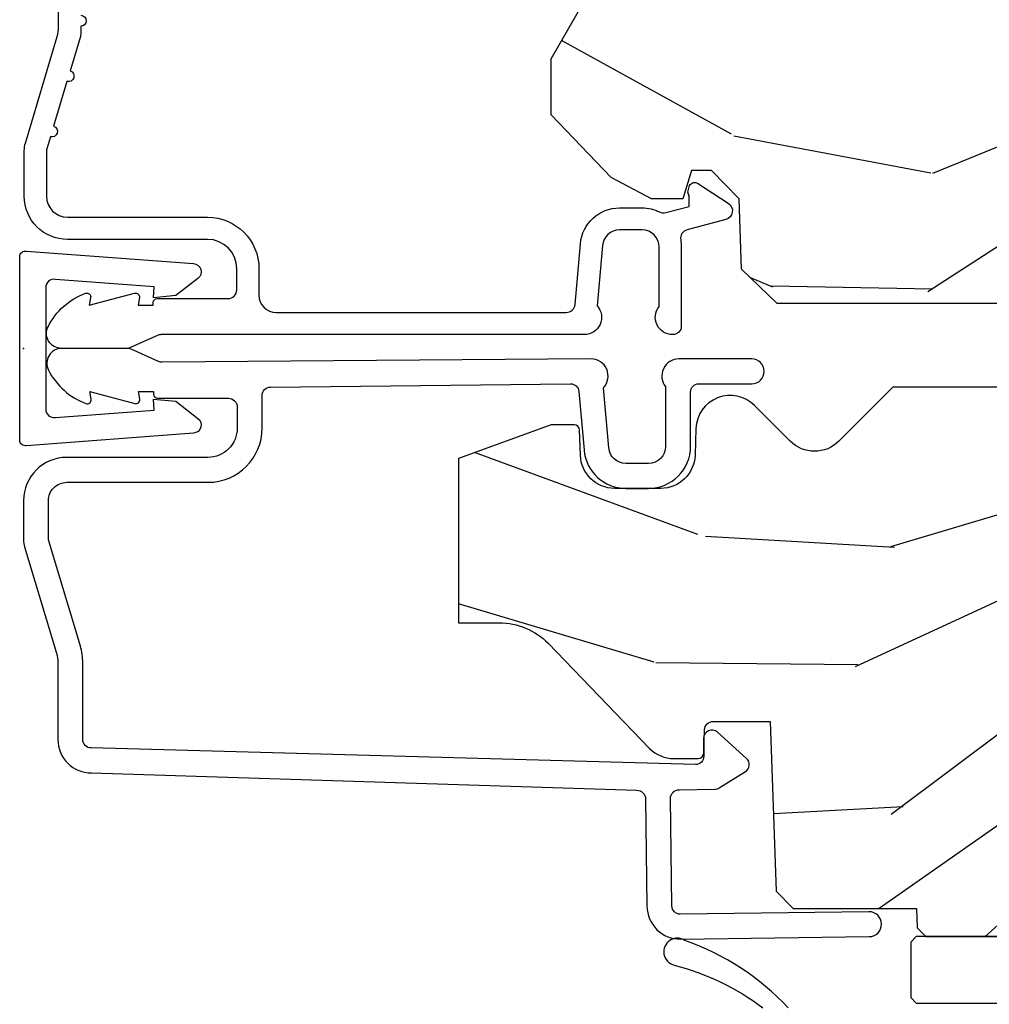
# Model space of a CAD drawing. Units: inches. Extents: x 1 to 367, y 2 to 126.
# Drawn here: x 11 to 13, y 9 to 10 of the extents above; entities that cross this region are included whole.
import ezdxf

# ---------------------------------------------------------------- set-up
doc = ezdxf.new("R2010")
doc.units = ezdxf.units.IN
doc.header["$MEASUREMENT"] = 0
doc.layers.add('ZP-ANNO-NPLT', color=7, linetype='Continuous', plot=False)
for name, color, linetype in [('ZP-SECT-ALUM', 63, 'Continuous'), ('ZP-SECT-WDHA', 11, 'Continuous'), ('ZP-SECT-WOOD', 104, 'Continuous'), ('ZP-SECT-WSTP', 40, 'Continuous')]:
    doc.layers.add(name, color=color, linetype=linetype)

# ---------------------------------------------------------------- blocks, each defined once
blk = doc.blocks.new('CS AS RES C OF OG (13-16 IG) F H')
at = {"layer": 'ZP-SECT-WDHA'}
h = blk.add_hatch(dxfattribs=at)
h.set_pattern_fill('WOOD3', color=256, scale=2, angle=170, style=0, pattern_type=2)
h.set_pattern_definition([(165.2364, (75.03317819269384, 81.79179551375302), (21.31847901549633, -5.789859065948551), [0.240832, -23.842358]), (181.3099, (74.80029729552425, 81.85316723145331), (-8.225759038695628, -0.5804251597106893), [0.3059419999999998, -9.892097999999994]), (215, (74.49443607896058, 81.84617321957268), (-0.3472964628043537, -1.96961611551987), [0.226274, -2.602152]), (216.8476, (74.3090831300519, 81.7163876875174), (-32.78406714079374, -24.68207778133389), [0.438634, -43.42479]), (182.9946, (73.95807338729483, 81.4533436598536), (18.42113293576037, 0.8135587761682705), [0.266834, -26.416494]), (170, (73.69160448085162, 81.43940372086627), (-2.316911861358276, -1.622319150690555), [0.4999999999999998, -1.499999999999999]), (160.5377, (73.19920060434552, 81.52622780969972), (9.500783344918702, -3.706093886339545), [0.24331, -11.922214]), (164.2894000000001, (74.93940817675369, 81.25999932712642), (17.37924160681557, -5.095285093198485), [0.200998, -19.898754]), (170, (74.74591958970458, 81.31442511772005), (-2.316911861358276, -1.622319150690555), [0.2999999999999998, -1.699999999999999]), (198.3008, (74.45047726380093, 81.36651957102012), (-23.74954216806198, -7.997452301142774), [0.295296, -29.23435]), (222.125, (74.17011650314438, 81.27379501179183), (9.614947161107517, 8.458889687255558), [0.45607, -22.347438]), (209.2894, (73.83185698834086, 80.96788571045414), (-13.55417594471107, -7.764298450998116), [0.284254, -28.141088]), (176.3402, (73.58394261069813, 80.82882291399869), (-16.10421977526048, 0.8087520192303599), [0.362216, -17.748554]), (158.1113, (73.22246589250707, 80.8519439478383), (26.53271904359165, -10.77101530580106), [0.38833, -38.444646]), (163.2902000000001, (74.8317463066002, 80.64941852025885), (-17.37924728909397, 5.095270998947914), [0.342344, -33.89214]), (173.3665, (74.50385759768272, 80.74785121078611), (-31.86114692379661, 3.587104350246542), [0.340588, -33.718186]), (203.6901, (74.16554999810523, 80.7871954361326), (4.286526959831396, 1.275025577407217), [0.360556, -6.850548]), (217.4896, (73.83537803666817, 80.64232833883023), (-23.51639970003244, -18.19282732060551), [0.325576, -32.232064]), (184.9314, (73.57704476836543, 80.44417707719401), (-22.70765962799548, -2.088580424131213), [0.310484, -30.737866]), (170, (73.2677105882484, 80.41748691025313), (-2.316911861358276, -1.622319150690555), [0.2399999999999999, -1.759999999999999]), (157.0054, (73.03135672752549, 80.45916247289318), (-17.03194919702135, 7.064893705450891), [0.266834, -26.416494]), (170, (74.481637766233, 82.23429201993065), (-2.316911861358276, -1.622319150690555), [0, -1.999999999999999]), (33.15240000000008, (74.15379714208953, 81.98747118377372), (-34.4063776990759, -22.36517819120654), [0.438634, -43.42479]), (16.5651, (74.17373372101966, 80.25773058679954), (2.316910657574222, 1.622322022142024), [0.178886, -4.29325]), (358.1301, (74.34519481571496, 80.30873149861384), (12.1649887274718, -0.1141638171402071), [0.282842, -13.859292]), (326.8014, (74.62788691366504, 80.29950231898758), (9.1534838287124, -5.675715305442), [0.152316, -15.07923]), (196.5651, (74.15379714208953, 81.98747118377372), (-2.316910657574222, -1.622322022142024), [0.2236059999999999, -4.248529999999998]), (176.7098, (73.93947077372039, 81.9237200440059), (18.0738357497184, -1.156064090092353), [0.342344, -33.89214]), (159.8753000000001, (73.59769021058955, 81.94336811429218), (-32.44156916969214, 11.81290105467157), [0.568858, -56.31699200000001]), (159.6952000000001, (75.07138079178057, 82.00845321941568), (-11.47040035302124, 4.053383878502781), [0.2236059999999999, -22.13707199999999]), (185.5241, (74.86166901322454, 82.0860481286229), (22.70766087856624, 2.088581876288339), [0.37363, -36.989452]), (212.8789, (74.48977340437347, 82.05008069728177), (29.77255931841605, 19.12053269156008), [0.3821, -37.827846]), (204.6952000000001, (74.16887870733663, 81.84265217124533), (-22.12722123007477, -10.31436394025576), [0.316228, -31.306548]), (179.4623, (73.88157201957341, 81.71053530189656), (-10.19537476309, -0.2331297955978164), [0.364966, -11.80056]), (163.4181, (73.516622337829, 81.71396018067591), (32.78887834283088, -9.843243356947559), [0.52345, -51.82156]), (161.8699, (74.98455670294709, 81.51604934290958), (11.4703964642499, -4.053392291597659), [0.282842, -13.859292]), (181.3099, (74.71575645921035, 81.60406314277682), (-8.225759038695628, -0.5804251597106893), [0.3059419999999998, -9.892097999999994]), (212.5104, (74.40989524264668, 81.59706913089616), (25.13874798031407, 15.8758738578798), [0.325576, -32.23206399999999]), (215, (74.13533878283701, 81.42208698787354), (-0.3472964628043537, -1.96961611551987), [0.367696, -2.460732]), (187.354, (73.83414024086045, 81.21118549828378), (26.99418906715191, 3.363597875096818), [0.3352619999999998, -33.19084799999997]), (166.6335000000001, (73.50163694212984, 81.16827213983595), (31.16654659806278, -7.526378549481374), [0.340588, -33.718186]), (152.8972999999999, (73.17027526965904, 81.24700867530296), (-18.65427096867755, 9.381801796357344), [0.27203, -26.930912]), (161.2538, (74.89773261411364, 81.02364546640348), (-13.44000942209144, 4.40069802947001), [0.2630579999999998, -26.04283399999999]), (184.9314, (74.64862852543712, 81.10818630271737), (-22.70765962799548, -2.088580424131213), [0.310484, -30.737866]), (202.0054, (74.3392943453201, 81.08149613577649), (10.8899649016545, 4.172367285044429), [0.37736, -18.490604]), (219.8991, (73.98942622882282, 80.94010200202746), (26.18062003425594, 21.78474614393879), [0.49679, -49.18218]), (185.9454, (73.60830144034549, 80.62144247273625), (8.225758590440604, 0.5804298226595761), [0.291204, -14.269016]), (163.991, (73.31866341528871, 80.59127934224199), (-19.34885845132704, 5.442577628555256), [0.3821, -37.827846]), (146.8014000000001, (72.95138239625075, 80.69665795987592), (-9.153483828712398, 5.675715305442001), [0.152316, -15.07923]), (160.5377, (74.79354370751346, 80.43276081459618), (9.500783344918702, -3.706093886339545), [0.24331, -11.922214]), (180.008, (74.56413577389722, 80.51382868735669), (-22.36036360548723, -0.1189780968844976), [0.345254, -34.1801]), (207.4054, (74.21888224721306, 80.51378060258273), (-29.0779537470708, -15.18132466061387), [0.428018, -42.37385]), (199.0546, (74.18619544032936, 82.28638647323072), (-15.17649473040698, -5.447387456773114), [0.205912, -20.385348]), (180.7843000000001, (73.99156522702046, 82.21916236990955), (32.55573637576239, 0.3521060877535538), [0.4275519999999999, -42.32756599999998]), (162.8750000000001, (73.564054116542, 82.21330998428868), (13.44001353167818, -4.400686741272038), [0.4837359999999999, -15.64078])])
edge = h.paths.add_edge_path()
edge.add_line((5.874999999999943, -0.1230000000000189), (5.84499999999997, -0.09300000000007458))
edge.add_line((5.84499999999997, -0.09300000000007458), (5.728999999999985, -0.09300000000007458))
edge.add_line((5.728999999999985, -0.09300000000007458), (5.63599999999991, -5.684341886080801e-14))
edge.add_line((5.63599999999991, -5.684341886080801e-14), (5.495999999999924, -5.684341886080801e-14))
edge.add_line((5.495999999999924, -5.684341886080801e-14), (5.409999999999911, -0.08600000000006958))
edge.add_line((5.409999999999911, -0.08600000000006958), (5.089999999999861, -0.08600000000006958))
edge.add_line((5.089999999999861, -0.08600000000006958), (5.003999999999849, -5.684341886080801e-14))
edge.add_line((5.003999999999849, -5.684341886080801e-14), (4.921999999999969, -5.684341886080801e-14))
edge.add_arc((4.874999999999943, -5.684341886080801e-14), 0.04700000000002547, -180, 0, ccw=False)
edge.add_line((4.827999999999918, -5.684341886080801e-14), (3.093000000000018, -5.684341886080801e-14))
edge.add_line((3.093000000000018, -5.684341886080801e-14), (3.022999999999968, -0.07000000000005002))
edge.add_line((3.022999999999968, -0.07000000000005002), (2.281192759588009, -0.07000000000005002))
edge.add_arc((2.236999999999966, -0.054000000000201), 0.04700000000002322, 199.9028018864841, 340.09719811351584, ccw=False)
edge.add_line((2.192807240411923, -0.07000000000005002), (1.570681240867032, -0.07000000000005002))
edge.add_line((1.570681240867032, -0.07000000000005002), (1.472840620433487, -0.1678406204335943))
edge.add_arc((1.428999999999917, -0.1240000000000236), 0.06200000000000661, 225, 315, ccw=False)
edge.add_line((1.385159379566346, -0.1678406204335943), (1.320490069863524, -0.1031713107308008))
edge.add_arc((1.276649449430067, -0.1470119311645135), 0.06200000000000535, 45.00000000014974, 177.999999999882)
edge.add_line((1.214687218154893, -0.1448481623688167), (1.212999999999909, -0.193163768795614))
edge.add_arc((1.151037768724734, -0.1910000000000309), 0.06199999999999718, 270.00000000000574, 357.9999999999871, ccw=False)
edge.add_line((1.151037768724734, -0.2530000000000427), (1.067962231275089, -0.2530000000000427))
edge.add_arc((1.067962231275203, -0.1910000000000309), 0.06199999999999761, 181.9999999999997, 269.9999999998867, ccw=False)
edge.add_line((1.006000000000029, -0.193163768795614), (1.004410659267648, -0.1476510050330262))
edge.add_arc((0.9944167509974591, -0.1480000000000246), 0.009999999999996753, 2.000000000010818, 90.00000000001017)
edge.add_line((0.9944167509974591, -0.1380000000000337), (0.9529999999999177, -0.1380000000000337))
edge.add_line((0.9529999999999177, -0.1380000000000337), (0.7860000000000014, -0.1987830291224952))
edge.add_line((0.7860000000000014, -0.1987830291225237), (0.7860000000000014, -0.4960000000000377))
edge.add_line((0.7860000000000014, -0.4960000000000377), (0.8592233047033346, -0.4960000000000377))
edge.add_arc((0.8592233047033346, -0.6210000000000946), 0.1250000000000426, 45.000000000006594, 89.9999999999963, ccw=False)
edge.add_line((0.947611652351668, -0.5326116523517044), (1.131040667576457, -0.7229284496762887))
edge.add_arc((1.174881288010056, -0.6790878292427465), 0.06199999999999845, 224.999999999989, 270.0000000001026)
edge.add_line((1.17488128801017, -0.7410878292427583), (1.218742700674397, -0.7410878292427583))
edge.add_arc((1.218742700674397, -0.7310878292427674), 0.009999999999990905, 269.9999999999797, 357.9999999999888)
edge.add_line((1.228736608944587, -0.7314368242097657), (1.230200047142944, -0.689529437295505))
edge.add_arc((1.246190300375247, -0.6900878292427706), 0.01600000000000061, 89.99999999960238, 177.9999999999594, ccw=False)
edge.add_line((1.24619030037536, -0.674087829242751), (1.348999999999904, -0.674000000000035))
edge.add_line((1.348999999999876, -0.674000000000035), (1.359371468538995, -0.9810000000000514))
edge.add_line((1.359371468538995, -0.9810000000000514), (1.390371468539058, -1.012000000000057))
edge.add_line((1.390371468539058, -1.012000000000057), (1.613, -1.012000000000057))
edge.add_line((1.613, -1.012000000000057), (1.614222567296736, -1.047009746767856))
edge.add_line((1.614222567296736, -1.047009746767827), (1.630222567296812, -1.063000000000045))
edge.add_line((1.630222567296812, -1.063000000000045), (1.861000000000047, -1.063000000000045))
edge.add_arc((1.861000000000047, -0.9689999999999941), 0.09400000000003672, 269.9999999999876, 329.9999999999861)
edge.add_arc((2.023812775911608, -1.063000000000073), 0.09400000000003961, 90.00000000006168, 149.999999999996, ccw=False)
edge.add_line((2.023812775911495, -0.9690000000000509), (2.148187224088531, -0.9690000000000509))
edge.add_arc((2.148187224088531, -1.063000000000045), 0.09400000000002251, 29.999999999989484, 90.00000000000858, ccw=False)
edge.add_arc((2.311000000000092, -0.9689999999999941), 0.09400000000004305, 210.0000000000228, 270.0000000000152)
edge.add_line((2.311000000000092, -1.063000000000045), (3.030003143786359, -1.063000000000045))
edge.add_line((3.030003143786359, -1.063000000000045), (3.061003143786309, -1.03200000000021))
edge.add_line((3.061003143786309, -1.03200000000021), (3.068999999999903, -0.8030000000000541))
edge.add_line((3.068999999999903, -0.8030000000000541), (3.137999999999977, -0.8030000000000541))
edge.add_line((3.137999999999977, -0.8030000000000541), (3.145996856213571, -1.031999999999954))
edge.add_line((3.145996856213571, -1.031999999999954), (3.176996856213634, -1.063000000000045))
edge.add_line((3.176996856213634, -1.063000000000045), (4.097634903813571, -1.063000000000045))
edge.add_line((4.097634903813571, -1.063000000000045), (4.101999999999919, -0.9380000000000734))
edge.add_line((4.101999999999919, -0.9380000000000734), (4.351999999999919, -0.9380000000000734))
edge.add_line((4.351999999999919, -0.9380000000000734), (4.356365096186266, -1.063000000000045))
edge.add_line((4.356365096186266, -1.063000000000045), (5.813000000000045, -1.063000000000045))
edge.add_line((5.813000000000045, -1.063000000000045), (5.875000000000057, -1.00100000000009))
edge.add_line((5.875000000000057, -1.00100000000009), (5.874999999999943, -0.1230000000000189))
at = {"layer": 'ZP-ANNO-NPLT'}
blk.add_point((0, 0), dxfattribs=at)
at = {"layer": 'ZP-SECT-ALUM'}
blk.add_lwpolyline([(1.025022540911436, -0.01900000000000546), (0.2504092751524922, -0.02500000000003411, -0.1053572404194591), (0.2438868617065282, -0.02361020611903086), (0.1941131382933463, -0.001389793881003243, 0.1053572404194447), (0.1875907248473823, 0), (0.06900000000007367, 0, 0.5602055028632463), (0.04494949289471606, -0.03927082344313249, 0.1875261658576096), (0.1125503302340576, -0.09955737127495468, 0.5801720142777875), (0.121893654271048, -0.09178446275632268), (0.1194630815724622, -0.07799999999997453), (0.2011988260668431, -0.09976430132849146, 0.5481110662872863), (0.2098936542710135, -0.09178446275632268), (0.2074630815725413, -0.07800000000000296), (0.2350000000000136, -0.07800000000000296), (0.2350000000000136, -0.08300527610214203, 0.4142135623729091), (0.2419999999999618, -0.09000527610214704), (0.3700000000000045, -0.09000527610214704, -0.4142135623727048), (0.3859999999999673, -0.1060052761021382), (0.3859999999999673, -0.1440000000000055, -0.4142135623731099), (0.33299999999997, -0.1970000000000027), (0.07799999999997453, -0.1970000000000027, 0.414213562373095), (0, -0.2749999999999773), (0, -0.3457980793102422, 0.0728820179256896), (0.001892089726766244, -0.3587096273147949), (0.05947721369773262, -0.550969637991841, -0.07288201792571247), (0.06200000000001182, -0.5681850353312541), (0.06200000000001182, -0.7070050041854188, 0.4180014854048465), (0.1227749046439612, -0.7669999999999959), (1.107514263551366, -0.7984020801656584, -0.4142135623736843), (1.123719570340313, -0.8141941044777923), (1.126225095355949, -1.0081779242783, 0.4142135623738953), (1.186994995814644, -1.067398015448873), (1.527790589241476, -1.062996246860962, 1), (1.527209410758473, -1.018000000000029), (1.186413817331527, -1.02240176858794, -0.4142135623729899), (1.171221342216882, -1.007596745795297), (1.168715817201246, -0.8136129259947893, -0.4142135623726391), (1.184507841513437, -0.7974076192058135), (1.248612900971239, -0.7965796283441477, 0.1372496820884653), (1.256884967960559, -0.79414973233213), (1.303956780868361, -0.7647359991072449, 0.498581608054116), (1.306044951000217, -0.7408681052827149), (1.253428699411188, -0.6934922195561626, 0.6540078217414799), (1.228392991362171, -0.7048331180993159), (1.228806273839041, -0.736830449200454, -0.4142135623729739), (1.214001251046398, -0.7520229243150993), (0.1221937261610719, -0.7220037531390631, -0.4180014854071739), (0.1069999999999709, -0.7070050041854188), (0.1069999999999709, -0.5681850353312541, 0.07288201792568193), (0.1025851239709255, -0.5380580899873166), (0.04499999999995907, -0.3457980793104412), (0.04499999999995907, -0.2749999999999773, -0.4142135623731109), (0.07799999999997453, -0.2419999999999902), (0.33299999999997, -0.2419999999999902, 0.4142135623730873), (0.4309999999999263, -0.1440000000000055), (0.4309999999999263, -0.08500000000003638, -0.4142135623752803), (0.4460000000000264, -0.0700000000000216), (0.9882550323897021, -0.06399999999999295, -0.3888787318529923), (1.003197952861115, -0.07769266385878382), (1.012465729576775, -0.1836238364488167, 0.3888787318525431), (1.088176526631628, -0.2529999999999859), (1.129000000000019, -0.2529999999999859, 0.4142135623730985), (1.205000000000041, -0.1769999999999925), (1.205000000000041, -0.07899999999997931, -0.4142135623707884), (1.219999999999914, -0.06399999999999295), (1.315500000000043, -0.06399999999999295, 1), (1.315500000000043, -0.01900000000000546), (1.184022540911542, -0.01900000000000546, 0.6321869417669208), (1.159999999999968, -0.06959381351742877), (1.159999999999968, -0.1769999999999925, -0.4142135623730195), (1.129000000000019, -0.20799999999997), (1.088176526631628, -0.2079999999999984, -0.3888787318530019), (1.057294490990785, -0.1797018280251734), (1.047787928340426, -0.07104131971163952, 0.6540465466704426)], format="xyb", close=True, dxfattribs=at)
blk.add_lwpolyline([(2.852834050522688, -1.073000000000008), (2.842834050522683, -1.063000000000002), (1.612834050522693, -1.063000000000002), (1.602834050522688, -1.073000000000008), (1.602834050522688, -1.173000000000016), (1.612834050522693, -1.183000000000007), (2.842834050522683, -1.183000000000007), (2.852834050522688, -1.173000000000016)], close=True, dxfattribs=at)
at = {"layer": 'ZP-SECT-WOOD'}
blk.add_lwpolyline([(2.192807240411923, -0.07000000000005002), (1.570681240867032, -0.07000000000005002), (1.472840620433487, -0.1678406204335943, -0.4142135623731216), (1.385159379566346, -0.1678406204335943), (1.320490069863524, -0.1031713107308292, 0.6556287290954882), (1.214687218154893, -0.1448481623688167), (1.212999999999909, -0.193163768795614, -0.4040262258350651), (1.151037768724734, -0.2530000000000427), (1.067962231275089, -0.2530000000000427, -0.4040262258345756), (1.006000000000029, -0.193163768795614), (1.004410659267648, -0.1476510050330262, 0.4040262258349544), (0.9944167509974591, -0.1380000000000337), (0.9529999999999177, -0.1380000000000337), (0.7860000000000014, -0.1987830291225237), (0.7860000000000014, -0.4960000000000377), (0.8592233047033346, -0.4960000000000377, -0.198912367379591), (0.947611652351668, -0.5326116523517044), (1.131040667576485, -0.7229284496763171, 0.1989123673801684), (1.17488128801017, -0.7410878292427583), (1.218742700674397, -0.7410878292427583, 0.404026225835072), (1.228736608944587, -0.7314368242097657), (1.230200047142944, -0.689529437295505, -0.4040262258370511), (1.24619030037536, -0.674087829242751), (1.348999999999876, -0.674000000000035), (1.359371468538995, -0.9810000000000514), (1.390371468539058, -1.012000000000057), (1.613, -1.012000000000057), (1.614222567296736, -1.047009746767827), (1.630222567296812, -1.063000000000045), (1.861000000000047, -1.063000000000045, 0.2679491924311006)], format="xyb", dxfattribs=at)
at = {"layer": 'ZP-SECT-WSTP'}
blk.add_lwpolyline([(1.381444799274504, -1.191612341985135, 0.1206991208778867), (1.194656590912814, -1.069826039591817, 1.196219956690947), (1.175636764492765, -1.114252618493794, -0.09654415784084733), (1.335674764677606, -1.191578550538964, -0.8774533042021532)], format="xyb", dxfattribs=at)
blk = doc.blocks.new('CS AS RES C TR ROG (11-16 IG) F S')
at = {"layer": 'ZP-SECT-WDHA'}
h = blk.add_hatch(dxfattribs=at)
h.set_pattern_fill('WOOD3', color=256, scale=2, angle=163, style=0, pattern_type=2)
h.set_pattern_definition([(158.2364, (4.229829508301805, -0.6757319148462102), (20.45396798290167, -8.344771374467806), [0.240832, -23.842358]), (174.3099, (4.006163800965112, -0.5864366105934948), (-8.235181511295936, 0.4263690944681484), [0.305942, -9.892097999999999]), (208, (3.701730071892854, -0.5561033845344667), (-0.5847435903937085, -1.91261010378108), [0.226274, -2.602152]), (209.8476, (3.501941838183143, -0.6623326727329015), (-35.54768828883149, -20.50272857977593), [0.438634, -43.42479]), (175.9946, (3.12149146588294, -0.8806386832242623), (18.38297247813529, -1.437476743240211), [0.266834, -26.416494]), (163, (2.855309927049177, -0.8620003253541313), (-2.497352921371544, -1.327866102480598), [0.5, -1.5]), (153.5377, (2.377157549067675, -0.7158144729927614), (8.978306718050995, -4.83632345258755), [0.24331, -11.922214]), (157.2894, (4.071948787751523, -1.192136483066264), (16.62874032651941, -7.175302374271584), [0.200998, -19.898754]), (163, (3.886535270653383, -1.114536047002446), (-2.497352921371544, -1.327866102480598), [0.3, -1.7]), (191.3008, (3.599643843864442, -1.026824535585632), (-24.54716094300747, -5.043499394239721), [0.295296, -29.23435]), (215.125, (3.310072568652885, -1.084690558192534), (10.57415813511433, 7.224071108844612), [0.45607, -22.347438]), (202.2894, (2.937053423283061, -1.347096193016881), (-14.3993751268171, -6.054586024953077), [0.284254, -28.141088]), (169.3402, (2.674039470121102, -1.454909274051218), (-15.88561928555968, 2.765334394382427), [0.362216, -17.748554]), (151.1113000000001, (2.318074889785493, -1.387907650589554), (25.02229161617255, -13.92425483963839), [0.38833, -38.444646]), (156.2902000000001, (3.89067833082342, -1.785045431763344), (-16.62874768410003, 7.175289077572956), [0.342343999999998, -33.89213999999976]), (166.3665, (3.577229581984909, -1.647386861919088), (-31.18650071420278, 7.443263674111074), [0.340588, -33.718186]), (196.6901, (3.246238530863025, -1.567106577432618), (4.409962367830815, 0.7431255040166733), [0.360556, -6.850548]), (210.4896, (2.900872763129541, -1.670656017208408), (-25.55825994297176, -15.19129255384614), [0.325576, -32.232064]), (177.9314, (2.620316507684237, -1.83584738360053), (-22.79293410148565, 0.6943551067665474), [0.310484, -30.737866]), (163, (2.310035344517502, -1.824640252660757), (-2.497352921371544, -1.327866102480598), [0.24, -1.76]), (150.0054, (2.080522203086389, -1.754471043527296), (-16.04400167334359, 9.087905524651102), [0.266834, -26.416494]), (163, (3.736326939210443, -0.1693178408906988), (-2.497352921371544, -1.327866102480598), [0, -2]), (26.15240000000003, (3.380850096123993, -0.3743451903572463), (-36.87554735843706, -18.00538888531859), [0.4386339999999981, -43.42478999999975]), (9.565100000000033, (3.189835720003487, -2.093622221005674), (2.497352076502218, 1.327869099233075), [0.178886, -4.29325]), (351.1301, (3.366234217335403, -2.063897313284272), (12.0603996767767, -1.595852046107204), [0.282842, -13.859292]), (319.8014, (3.645694417193965, -2.107509200368114), (8.393559450670804, -6.748938448303024), [0.152316, -15.07923]), (189.5651, (3.380850096123993, -0.3743451903572463), (-2.497352076502219, -1.327869099233075), [0.223605999999999, -4.248529999999969]), (169.7098, (3.160351974459104, -0.4115013250089987), (17.79822734718652, -3.350093459302554), [0.342344, -33.89214]), (152.8753, (2.823513489242771, -0.3503471356417833), (-30.7601241373409, 15.67848221527704), [0.568858, -56.31699200000001]), (152.6952, (4.294151283340796, -0.4653448685343449), (-10.89091849633435, 5.421060729349781), [0.223605999999999, -22.13707199999988]), (178.5241, (4.095459105217856, -0.3627709032568305), (22.79293551970828, -0.6943538178398185), [0.37363, -36.989452]), (205.8789, (3.721952222598873, -0.3531475651529377), (31.88084594068392, 15.34964888471388), [0.3821, -37.827846]), (197.6952, (3.37817024770132, -0.5199227243809617), (-23.21929303946757, -7.540852312839229), [0.316228, -31.306548]), (172.4623, (3.076904104300837, -0.6160409372264155), (-10.14779136076372, 1.011111546693648), [0.364966, -11.80056]), (156.4181, (2.71509208987078, -0.5681654088839991), (31.344885410924, -13.76583238823937), [0.52345, -51.82156]), (154.8699, (4.14796543097944, -0.9434972465158751), (10.89091361125098, -5.421068605812716), [0.282842, -13.859292]), (174.3099, (3.8918949674987, -0.8233809789549866), (-8.235181511295936, 0.4263690944681484), [0.305942, -9.892097999999999]), (205.5104, (3.587461238426414, -0.7930477528959443), (26.88614988798455, 12.69389479119331), [0.3255759999999981, -32.23206399999975]), (208, (3.293626321956282, -0.933265590074356), (-0.5847435903937085, -1.91261010378108), [0.367696, -2.460732]), (180.354, (2.968970442177977, -1.105888183396843), (27.20289793979688, 0.04876202922806261), [0.335262, -33.190848]), (159.6335000000001, (2.633715749797545, -1.107959713481861), (30.01700107381327, -11.26852463519537), [0.3405879999999981, -33.71818599999975]), (145.8973, (2.314419566864558, -0.9894272387568606), (-17.37187083675604, 11.58525502309056), [0.27203, -26.930912]), (154.2538, (4.001779578618056, -1.421649624497391), (-12.80351945054413, 6.005821017315287), [0.2630579999999981, -26.04283399999987]), (177.9314, (3.764835210256592, -1.307380791030965), (-22.79293410148565, 0.6943551067665474), [0.310484, -30.737866]), (195.0054, (3.454554047089857, -1.296173660091171), (11.31727641611973, 2.814114219735264), [0.37736, -18.490604]), (212.8991, (3.090062184237127, -1.393875665772512), (28.64036637139407, 18.43175097613516), [0.49679, -49.18218]), (178.9454, (2.67294341453433, -1.663712527527188), (8.235181634652655, -0.4263644116476297), [0.291204, -14.269016]), (156.991, (2.381788346486871, -1.658352830681864), (-18.54135163249375, 7.760042155334038), [0.3821, -37.827846]), (139.8014, (2.030087407409809, -1.508999392648704), (-8.393559450670804, 6.748938448303025), [0.152316, -15.07923]), (153.5377, (3.826356555784429, -1.995432478075209), (8.978306718050995, -4.83632345258755), [0.24331, -11.922214]), (173.008, (3.608538282542213, -1.887011078703232), (-22.20819262847393, 2.606951578708767), [0.345254, -34.1801]), (200.4054, (3.265852363231403, -1.844982984455285), (-30.71134915766887, -11.52445423798904), [0.4280179999999981, -42.37384999999975]), (192.0546, (3.44943551242153, -0.08160632947387114), (-15.72724097270063, -3.557234008732985), [0.205912, -20.385348]), (173.7843, (3.248063485875917, -0.1246098982200863), (32.35598179133584, -3.618064673815965), [0.4275519999999981, -42.32756599999975]), (155.8750000000001, (2.823025751993612, -0.07831816271357184), (12.80352490518391, -6.005810314090468), [0.483735999999998, -15.64077999999994])])
edge = h.paths.add_edge_path()
edge.add_arc((4.389056198952261, 1.124999999998934), 0.1250000000010647, 25.150164125352717, 89.9999999994659, ccw=False)
edge.add_arc((5.18110362034065, 1.496868097944894), 0.7499999999977609, 205.1501641250364, 252.5716960266511)
edge.add_arc((4.937776250990197, 0.721704658443727), 0.06245711824629191, -0.646440510502714, 72.58458679744979, ccw=False)
edge.add_line((5.000229394034477, 0.7210000000000178), (5.000250000001387, 0.03100000000000591))
edge.add_line((5.000250000001358, 0.03100000000000591), (4.969250000001367, 0))
edge.add_line((4.969250000001381, 0), (4.438250000001375, 0))
edge.add_line((4.438250000001375, 0), (4.434921417707614, 0.08099999900083787))
edge.add_line((4.434921417707614, 0.08099999900083787), (4.244000000000909, 0.08100000000000307))
edge.add_line((4.244000000000909, 0.08100000000000307), (4.23499999999909, 0.0969999999999942))
edge.add_line((4.234999999999104, 0.0969999999999942), (4.172000000000807, 0.0969999999999942))
edge.add_line((4.172000000000793, 0.0969999999999942), (4.162999999998959, 0.08100000000000307))
edge.add_line((4.162999999998959, 0.08100000000000307), (4.040350214322061, 0.08099999900083787))
edge.add_line((4.040350214322075, 0.08099999900083787), (3.962096613590219, 0.2959999999999781))
edge.add_line((3.962096613590205, 0.2959999999999781), (3.914403386412545, 0.2959999999999781))
edge.add_line((3.914403386412545, 0.2959999999999781), (3.836149785680703, 0.08099999900083787))
edge.add_line((3.836149785680703, 0.08099999900083787), (2.947282930714522, 0.08099999900083787))
edge.add_line((2.947282930714522, 0.08099999900083787), (2.87176396307072, 0.1709999999999781))
edge.add_line((2.87176396307072, 0.1709999999999781), (2.439507823335902, 0.1709999999999781))
edge.add_line((2.439507823335902, 0.1709999999999781), (2.332250000001608, 0.08100000000000307))
edge.add_line((2.332250000001608, 0.08100000000000307), (2.005069066192249, 0.08100000000000307))
edge.add_line((2.005069066192249, 0.08100000000000307), (2.000250000001273, 0.2189999999999799))
edge.add_line((2.000250000001273, 0.2189999999999799), (1.906250000002132, 0.2189999999999799))
edge.add_line((1.906250000002132, 0.2189999999999799), (1.901430933811156, 0.08100000000000307))
edge.add_line((1.901430933811156, 0.08100000000000307), (1.361160109751239, 0.08100000000000307))
edge.add_line((1.361160109751239, 0.08100000000000307), (1.29699634095445, 0.1429622312750354))
edge.add_line((1.29699634095445, 0.1429622312750354), (1.292560084317614, 0.2700000000009624))
edge.add_line((1.292560084317614, 0.2700000000009624), (1.242560084316523, 0.3216024576007754))
edge.add_line((1.242560084316523, 0.3216024576007754), (1.206605420733311, 0.3216024576007612))
edge.add_line((1.206605420733297, 0.3216024576007612), (1.191190997646586, 0.269999999999996))
edge.add_line((1.191190997646601, 0.269999999999996), (1.134131723421731, 0.2700000000000102))
edge.add_line((1.134131723421717, 0.2700000000000102), (1.061622111372643, 0.3086869719710847))
edge.add_line((1.061622111372657, 0.3086869719710847), (0.9532293940344658, 0.4220000000000255))
edge.add_line((0.9532293940344516, 0.4220000000000255), (0.9532293940344516, 0.5235500000000286))
edge.add_line((0.9532293940344516, 0.5235500000000286), (1.048250000002142, 0.6897999999999769))
edge.add_line((1.048250000002156, 0.6897999999999769), (1.128250000002154, 0.7502214903220619))
edge.add_line((1.12825000000214, 0.7502214903220619), (1.196532032304887, 0.7537999999999982))
edge.add_line((1.196532032304901, 0.7537999999999982), (1.207250000002148, 0.6937999999999676))
edge.add_line((1.207250000002148, 0.6937999999999676), (1.671750000002149, 0.6937999999999676))
edge.add_line((1.671750000002135, 0.6937999999999676), (1.675586249445658, 0.7669999999999533))
edge.add_arc((1.690678198063182, 0.7589080513824413), 0.01712444292530889, 118.19916483615191, 151.8008351638486, ccw=False)
edge.add_line((1.682586249445677, 0.7739999999999583), (2.123250000002145, 0.7739999999999583))
edge.add_line((2.123250000002145, 0.7739999999999583), (2.131910350836108, 1.021999999999949))
edge.add_line((2.131910350836108, 1.021999999999949), (2.138910350836113, 1.028999999999954))
edge.add_line((2.138910350836113, 1.028999999999954), (2.52767606590146, 1.028999999999954))
edge.add_line((2.52767606590146, 1.028999999999954), (2.556250000002208, 1.093000000000032))
edge.add_line((2.556250000002194, 1.093000000000032), (2.805767439191484, 1.093000000000004))
edge.add_line((2.805767439191499, 1.093000000000004), (2.811250000000967, 1.25))
edge.add_line((2.811250000000967, 1.25), (3.123684362372245, 1.25))
edge.add_line((3.123684362372245, 1.25), (3.129166923181714, 1.093000000000004))
edge.add_line((3.129166923181714, 1.093000000000004), (3.531485413592549, 1.093000000000004))
edge.add_line((3.531485413592549, 1.093000000000004), (3.533650501300457, 1.030999999999992))
edge.add_line((3.533650501300457, 1.030999999999992), (3.670684895338439, 1.030999999999992))
edge.add_line((3.670684895338439, 1.030999999999992), (3.677250000002786, 0.8430000000000035))
edge.add_line((3.6772500000028, 0.8430000000000035), (3.882229394034482, 0.8430000000000177))
edge.add_line((3.882229394034482, 0.8430000000000177), (3.882229394034482, 0.8330000000000268))
edge.add_line((3.882229394034482, 0.8330000000000268), (3.992229394034467, 0.8330000000000268))
edge.add_line((3.992229394034439, 0.8330000000000268), (3.992229394034439, 0.8430000000000177))
edge.add_line((3.992229394034439, 0.8430000000000177), (4.067250000002176, 0.8430000000000035))
edge.add_line((4.06725000000219, 0.8430000000000035), (4.073815104666522, 1.030999999999992))
edge.add_line((4.073815104666522, 1.030999999999992), (4.178805517824316, 1.030999999999992))
edge.add_line((4.178805517824316, 1.030999999999992), (4.185485413591181, 1.222287187078891))
edge.add_line((4.185485413591181, 1.222287187078891), (4.233485413591865, 1.25))
edge.add_line((4.233485413591865, 1.25), (4.389056198953426, 1.25))
at = {"layer": 'ZP-ANNO-NPLT'}
blk.add_point((0, 0), dxfattribs=at)
at = {"layer": 'ZP-SECT-ALUM'}
blk.add_lwpolyline([(0.1032897808283906, 0.6020000000000039, -1), (0.1032897808283906, 0.5819999999999936), (0.1032897808283906, 0.568492882053377, -0.07267901068450945), (0.1026207410118332, 0.563914491522354), (0.08400591377466071, 0.5015818501146327, -1), (0.07828292561089256, 0.4824181498853761), (0.05414222307138061, 0.4015818501146242, -1), (0.04841923490761246, 0.3824181498853676), (0.04195882064499301, 0.3607851430115687, 0.07267901068464405), (0.0412897808284356, 0.3562067524805457), (0.0412897808284356, 0.2750000000000057, 0.4142135623730951), (0.07928978082844651, 0.237000000000009), (0.3322897808284324, 0.237000000000009, -0.4142135623730951), (0.4252897808283933, 0.1440000000000055), (0.4252897808283933, 0.09600000000001785, 0.4142135623729215), (0.4562897808283992, 0.06500000000002615), (0.9804446687903692, 0.06500000000002615, 0.388878731852959), (0.9963837839598568, 0.07960550811606026), (1.005971014771774, 0.189188057735123, -0.3888787318529566), (1.076700838336308, 0.2540000000000191), (1.117289780828401, 0.2540000000000191, -0.1163220917973886), (1.149013941006331, 0.2465183253952148, 0.1832627780160805), (1.160304152246908, 0.2453775009960282), (1.202556014036531, 0.2566988532412608), (1.202556014036531, 0.2743669520076821, 0.146005835310381), (1.201411537922411, 0.2782026840136353), (1.201272916269488, 0.278414300049036, -0.1576465563116275), (1.200135689009244, 0.2825685150407367), (1.203274673940882, 0.2942833662899602, -0.4538198225758265), (1.217757256698576, 0.2983867056794907), (1.273158802673322, 0.2624085210485987, -0.649407593197572), (1.268493953688562, 0.2329558237051828), (1.198701882413275, 0.2142550945688839, 0.3912097814678182), (1.187109064135996, 0.1958944824796021, -0.0456882255566395), (1.188289780828427, 0.1829999999999785), (1.188289780828427, 0.04000000000002046, -0.4222476712527851), (1.172879551341111, 0.02500561065707529, -0.6392693330848027), (1.148289780828406, 0.07562141687037638), (1.148289780828406, 0.1830000000000211, 0.4142135623730951), (1.117289780828401, 0.2140000000000271), (1.076700838336308, 0.2140000000000271, 0.388878731853015), (1.045818802695464, 0.1857018280252021), (1.03628978082844, 0.07678460969086132, -0.6500495232070402), (1.013289780828416, 0.02500000000003411), (0.2498416051627714, 0.02500000000003411, 0.1051042352656914), (0.2433338188735661, 0.02361672732232023), (0.1933966621309082, 0.001383272677742298, -0.1051042352657003), (0.1868888758417029, 2.842170943040401e-14), (0.06828978082842241, 2.842170943040401e-14, -0.560205502864254), (0.04423927372300795, 0.03927082344320354, -0.1875261658577753), (0.11184011106252, 0.0995573712749831, -0.5801720142759477), (0.1211834350995105, 0.0917844627563369), (0.1187528624009815, 0.07800000000000296), (0.2004886068952487, 0.09976430132849146, -0.5481110662879196), (0.2091834350995327, 0.0917844627563369), (0.2067528624010038, 0.07800000000000296), (0.2342897808284192, 0.07800000000000296), (0.2342897808284192, 0.08300000000002683, -0.4142135623730984), (0.2412897808284242, 0.09000000000003183), (0.3692897808284101, 0.09000000000003183, 0.4142135623730951), (0.3852897808284297, 0.1060000000000372), (0.3852897808284297, 0.1440000000000055, 0.4142135623730868), (0.3322897808284324, 0.1970000000000027), (0.07928978082844651, 0.1970000000000027, -0.4142135623730866), (0.001289780828415132, 0.2750000000000057), (0.001289780828415132, 0.3575219217105428, -0.07267901068454957), (0.003255085289652015, 0.370970943895415), (0.06078088151622296, 0.5635988303753123, 0.07267901068455053), (0.06328978082842696, 0.580767794866631), (0.06328978082842696, 0.7186422509999488, -0.4142135623730951)], format="xyb", dxfattribs=at)
at = {"layer": 'ZP-SECT-WOOD'}
blk.add_lwpolyline([(3.836149785680703, 0.08099999900083787), (2.947282930714522, 0.08099999900083787), (2.87176396307072, 0.1709999999999781), (2.439507823335902, 0.1709999999999781), (2.332250000001608, 0.08100000000000307), (2.005069066192249, 0.08100000000000307), (2.000250000001273, 0.2189999999999799), (1.906250000002132, 0.2189999999999799), (1.901430933811156, 0.08100000000000307), (1.361160109751239, 0.08100000000000307), (1.29699634095445, 0.1429622312750354), (1.292560084317614, 0.2700000000009624), (1.242560084316523, 0.3216024576007754), (1.206605420733297, 0.3216024576007612), (1.191190997646601, 0.269999999999996), (1.134131723421717, 0.2700000000000102), (1.061622111372657, 0.3086869719710847), (0.9532293940344516, 0.4220000000000255), (0.9532293940344516, 0.5235500000000286), (1.048250000002156, 0.6897999999999769)], dxfattribs=at)
blk = doc.blocks.new('CS AS C OF OG Horizontal Mullion FH ~ CM TR')
at = {"layer": 'ZP-SECT-ALUM', "linetype": 'Continuous'}
blk.add_lwpolyline([(0.05752114711492595, 0.1247872650402044, 0.4645876716147599), (0.04000000000056048, 0.1100006556510422), (0.04000000000056048, -0.1099993443489566, 0.4645876716147599), (0.05752114711492595, -0.1247859537381188), (0.2360220734355494, -0.1114285848849406), (0.234530732067924, -0.09149907492616194), (0.2749281365379375, -0.09531525454985079), (0.3150284297493045, -0.1264455589725308, -0.686626676509297), (0.3069494264817081, -0.1532524416987293), (0.005491795802839761, -0.1758107603002319, -0.4512250796293641), (-0.006999999999436568, -0.1656912134382544), (-0.006999999999436568, 0.16569252474034, -0.451225079629364), (0.005491795802811339, 0.1758120716023157), (0.3069494264817081, 0.1532537530008149, -0.6866266765092972), (0.3150284297493045, 0.1264468702746129), (0.2749281365379375, 0.0953165658519346), (0.234530732067924, 0.09150038622824574), (0.2360220734355494, 0.1114298961870261)], format="xyb", close=True, dxfattribs=at)
for name in ['CS AS RES C TR ROG (11-16 IG) F S', 'CS AS RES C OF OG (13-16 IG) F H']:
    blk.add_blockref(name, (0, 0))

msp = doc.modelspace()

# ---------------------------------------------------------------- block references
msp.add_blockref('CS AS C OF OG Horizontal Mullion FH ~ CM TR', (10.87499999999906, 9.875000000000014))

doc.saveas('drawing.dxf')
